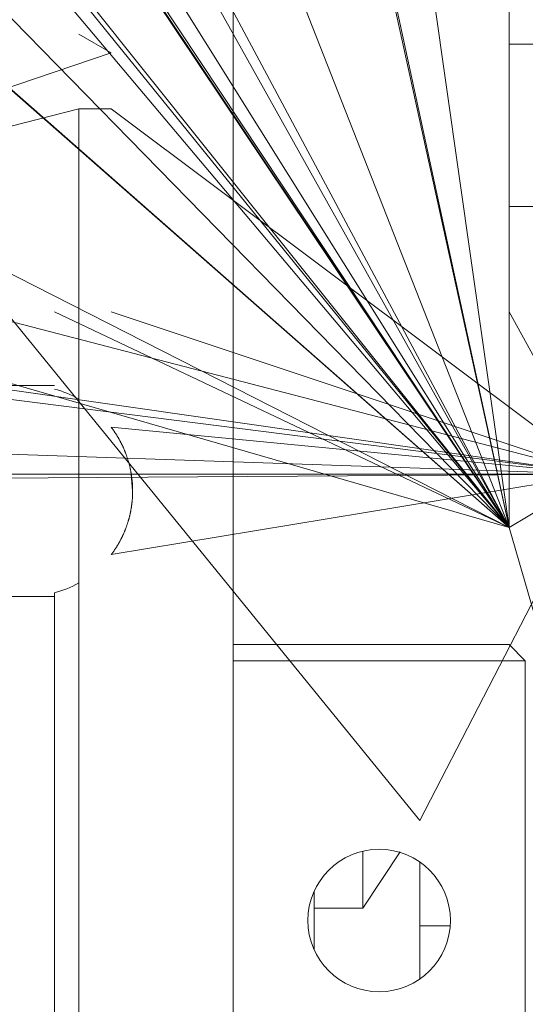
# Model space of a CAD drawing. Units: millimetres. Extents: x 0 to 21734, y -7 to 14850.
# Drawn here: x 4406 to 4438, y 9605 to 9666 of the extents above; entities that cross this region are included whole.
import ezdxf

# ---------------------------------------------------------------- set-up
doc = ezdxf.new("R2010")
doc.units = ezdxf.units.MM
doc.linetypes.add('K5LT_THIN', pattern=[0])
doc.layers.add('R', color=1, linetype='Continuous', true_color=0xff0000)
doc.layers.add('WELDING', color=7, linetype='Continuous', true_color=0xffffff)

msp = doc.modelspace()

# ---------------------------------------------------------------- linework, layer by layer
at = {"layer": 'R', "color": 7, "linetype": 'K5LT_THIN', "lineweight": 18}
for p, q in [((4436.526, 9634.801), (4334.526, 9762.589)), ((4436.526, 9634.801), (4352.526, 9761.589)), ((4436.526, 9634.801), (4409.076, 9761.589)), ((4436.526, 9634.801), (4419.526, 9754.432)), ((4436.526, 9634.801), (4352.526, 9734.589)), ((4436.526, 9634.801), (4334.526, 9724.589)), ((4436.526, 9634.801), (4335.526, 9723.589)), ((4436.526, 9634.801), (4417.026, 9723.589)), ((4436.526, 9634.801), (4436.526, 9723.589)), ((4436.526, 9634.801), (4436.526, 9723.589)), ((4436.526, 9634.801), (4436.526, 9723.589)), ((4436.526, 9634.801), (4436.526, 9723.589)), ((4436.526, 9634.801), (4403.526, 9696.628)), ((4436.526, 9634.801), (4403.526, 9693.856)), ((4436.526, 9634.801), (4413.345, 9693.916)), ((4436.526, 9634.801), (4389.526, 9692.787)), ((4436.526, 9634.801), (4382.526, 9690.067)), ((4419.526, 9688.062), (4419.526, 9648.089)), ((4436.526, 9634.801), (4403.526, 9687.6)), ((4436.526, 9634.801), (4338.122, 9684.876)), ((4436.526, 9634.801), (4338.122, 9684.876)), ((4436.526, 9634.801), (4338.122, 9684.876)), ((4436.526, 9634.801), (4338.122, 9684.876)), ((4436.526, 9634.801), (4338.122, 9684.876)), ((4436.526, 9634.801), (4403.526, 9684.225)), ((4436.526, 9634.801), (4403.526, 9684.124)), ((4412.026, 9664.053), (4410.026, 9665.207)), ((4442.526, 9664.589), (4436.526, 9664.589)), ((4376.682, 9652.102), (4412.026, 9664.053)), ((4376.682, 9652.102), (4410.026, 9660.589)), ((4412.026, 9660.589), (4410.026, 9660.589)), ((4410.026, 9660.589), (4410.026, 9648.089)), ((4442.026, 9638.089), (4412.026, 9660.589)), ((4439.026, 9654.587), (4436.526, 9654.587)), ((4436.526, 9634.801), (4376.682, 9652.102)), ((4442.026, 9638.089), (4363.526, 9648.089)), ((4442.026, 9638.089), (4403.526, 9648.089)), ((4431.026, 9616.746), (4405.526, 9648.089)), ((4436.526, 9634.801), (4408.526, 9648.089)), ((4410.026, 9648.089), (4410.026, 9642.722)), ((4442.026, 9638.089), (4412.026, 9648.089)), ((4419.526, 9648.089), (4419.526, 9633.115)), ((4442.026, 9638.089), (4436.526, 9648.089)), ((4442.026, 9638.089), (4403.526, 9643.605)), ((4408.526, 9643.553), (4405.526, 9643.553)), ((4410.026, 9642.722), (4410.026, 9631.385)), ((4442.026, 9638.089), (4368.526, 9640.589)), ((4442.026, 9638.089), (4412.026, 9640.978)), ((4442.026, 9638.089), (4330.026, 9638.089)), ((4442.026, 9638.089), (4330.026, 9638.089)), ((4442.026, 9638.089), (4366.526, 9637.589)), ((4442.026, 9638.089), (4412.026, 9633.129)), ((4442.026, 9638.089), (4431.026, 9616.746)), ((4442.026, 9638.089), (4431.026, 9616.746)), ((4442.026, 9638.089), (4431.026, 9616.746)), ((4442.026, 9638.089), (4436.526, 9634.801)), ((4442.026, 9638.089), (4436.526, 9634.801)), ((4439.026, 9626.174), (4436.526, 9634.801)), ((4419.526, 9633.115), (4419.526, 9631.724)), ((4410.026, 9631.385), (4410.026, 9600.589)), ((4419.526, 9631.724), (4419.526, 9630.553)), ((4408.526, 9630.775), (4408.526, 9602.089)), ((4405.526, 9630.557), (4408.526, 9630.557)), ((4419.526, 9630.553), (4419.526, 9627.589)), ((4419.526, 9627.589), (4419.526, 9626.589)), ((4419.526, 9627.589), (4436.526, 9627.589)), ((4436.526, 9627.589), (4437.526, 9626.589)), ((4419.526, 9626.589), (4419.526, 9590.589)), ((4419.526, 9626.589), (4437.526, 9626.589)), ((4437.526, 9590.589), (4437.526, 9626.589)), ((4427.526, 9614.863), (4427.526, 9611.342)), ((4431.026, 9606.98), (4431.026, 9614.197)), ((4424.526, 9612.397), (4424.526, 9611.342)), ((4427.526, 9611.342), (4424.526, 9611.342)), ((4424.526, 9608.78), (4424.526, 9611.342)), ((4431.026, 9610.27), (4432.905, 9610.27)), ((4424.457, 9608.941), (4424.526, 9608.941))]:
    msp.add_line(p, q, dxfattribs=at)
msp.add_circle((4428.526, 9610.589), 4.39, dxfattribs=at)
for start, end in [(60.69573, 75.00835), (284.99165, 299.30427)]:
    msp.add_arc((4406.845, 9637.053), 6.5, start, end, dxfattribs=at)
at = {"layer": 'WELDING', "color": 7, "linetype": 'K5LT_THIN', "lineweight": 18}
for p, q in [((4413.262, 9638.089), (4413.345, 9637.053)), ((4429.812, 9614.811), (4427.526, 9611.342))]:
    msp.add_line(p, q, dxfattribs=at)
for points in [[(4412.592, 9640.091), (4412.345, 9640.557), (4412.026, 9640.978)], [(4413.006, 9639.124), (4412.838, 9639.624), (4412.592, 9640.091)], [(4413.26, 9638.098), (4413.175, 9638.622), (4413.006, 9639.124)], [(4413.345, 9637.053), (4413.345, 9637.579), (4413.26, 9638.098)], [(4413.345, 9637.053), (4413.345, 9636.528), (4413.26, 9636.009)], [(4413.26, 9636.009), (4413.345, 9636.529), (4413.345, 9637.053)], [(4413.26, 9636.009), (4413.175, 9635.485), (4413.006, 9634.983)], [(4413.006, 9634.983), (4413.175, 9635.486), (4413.26, 9636.009)], [(4413.006, 9634.983), (4412.838, 9634.483), (4412.592, 9634.016)], [(4412.592, 9634.016), (4412.839, 9634.483), (4413.006, 9634.983)], [(4412.592, 9634.016), (4412.345, 9633.55), (4412.026, 9633.129)], [(4412.026, 9633.129), (4412.345, 9633.55), (4412.592, 9634.016)]]:
    msp.add_open_spline(points, degree=2, dxfattribs=at)

doc.saveas('drawing.dxf')
